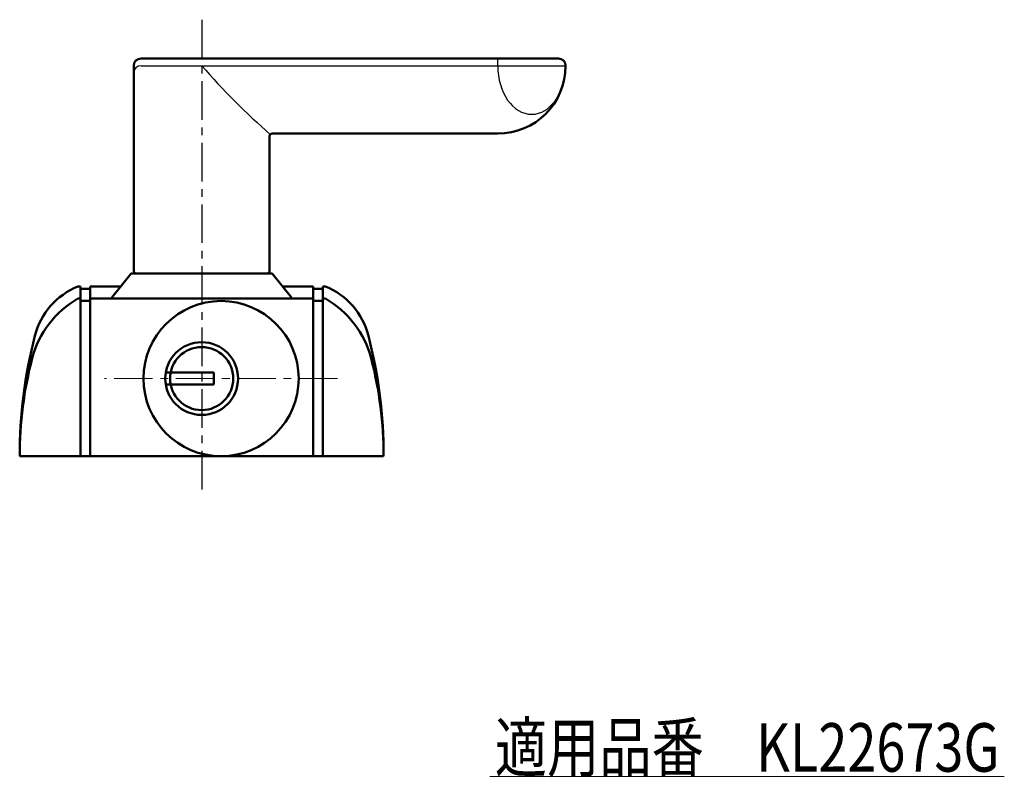
# Model space of a CAD drawing. Units: millimetres. Extents: x -324 to 401, y -276 to 213.
# Drawn here: x 198 to 401, y -276 to -120 of the extents above; entities that cross this region are included whole.
import ezdxf
from ezdxf.enums import TextEntityAlignment as Align

# ---------------------------------------------------------------- set-up
doc = ezdxf.new("R2010")
doc.units = ezdxf.units.MM
doc.header["$LTSCALE"] = 0.25
doc.linetypes.add('CENTER', pattern=[50.8, 31.75, -6.35, 6.35, -6.35])
doc.layers.add('Layer0016', color=7, linetype='Continuous')
doc.styles.add('dcStyle0', font='HGRSMP.TTF')

# ---------------------------------------------------------------- blocks, each defined once
blk = doc.blocks.new('DC_GROUP_KL22673G_1')
at = {"color": 4, "linetype": 'Continuous', "lineweight": 13}
blk.add_line((295, -276), (401, -276), dxfattribs=at)
at = {"color": 2, "style": 'dcStyle0', "width": 0.716056}
blk.add_text('適用品番\u3000KL22673G', height=10, dxfattribs=at).set_placement((296, -275), (400, -275), align=Align.FIT)

msp = doc.modelspace()

# ---------------------------------------------------------------- linework, layer by layer
at = {"layer": 'Layer0016', "color": 4, "linetype": 'CENTER', "lineweight": 25}
msp.add_line((235.6, -119.95), (235.6, -217.95), dxfattribs=at)
at = {"layer": 'Layer0016', "color": 3, "linetype": 'Continuous', "lineweight": 50}
for p, q in [((221.6, -171.75), (221.6, -129.45)), ((309.1, -127.95), (223.1, -127.95)), ((249.6, -171.75), (249.6, -143.95)), ((250.1, -143.45), (296.6, -143.45)), ((221.1, -172.25), (217.1, -177.25)), ((221.1, -172.25), (250.1, -172.25)), ((250.1, -172.25), (254.1, -177.25)), ((210.6, -174.95), (210.1, -174.95)), ((210.6, -209.95), (210.6, -174.95)), ((212.6, -175.45), (210.6, -175.45)), ((212.6, -174.95), (212.6, -209.95)), ((218.94, -174.95), (212.6, -174.95)), ((258.6, -174.95), (252.26, -174.95)), ((258.6, -174.95), (258.6, -209.95)), ((258.6, -175.45), (260.6, -175.45)), ((260.6, -209.95), (260.6, -174.95)), ((260.6, -174.95), (261.1, -174.95)), ((210.6, -177.45), (210.1, -177.45)), ((212.6, -177.95), (210.6, -177.95)), ((258.6, -177.45), (212.6, -177.45)), ((217.1, -177.45), (217.1, -177.25)), ((254.1, -177.25), (254.1, -177.45)), ((258.6, -177.95), (260.6, -177.95)), ((260.6, -177.45), (261.1, -177.45)), ((238.1, -192.7), (228.205, -192.7)), ((238.1, -195.2), (238.1, -192.7)), ((228.205, -195.2), (238.1, -195.2)), ((198.1, -209.95), (273.1, -209.95))]:
    msp.add_line(p, q, dxfattribs=at)
at = {"layer": 'Layer0016', "color": 4, "linetype": 'Continuous', "lineweight": 25}
for p, q in [((223.1, -129.45), (310.6, -129.45)), ((296.6, -129.45), (296.6, -127.95))]:
    msp.add_line(p, q, dxfattribs=at)
at = {"layer": 'Layer0016', "color": 4, "linetype": 'CENTER', "lineweight": 13}
msp.add_line((263.6, -193.95), (215.6, -193.95), dxfattribs=at)
at = {"layer": 'Layer0016', "color": 3, "linetype": 'Continuous', "lineweight": 50}
for centre, radius in [((239.6, -193.95), 16), ((235.6, -193.95), 7.5), ((235.6, -193.95), 6.5)]:
    msp.add_circle(centre, radius, dxfattribs=at)
for centre, radius, start, end in [((223.1, -129.45), 1.5, 90, 180), ((296.6, -129.45), 14, 270, 0), ((309.1, -129.45), 1.5, 0, 90), ((250.1, -143.95), 0.5, 90, 180), ((222.1, -171.75), 0.5, 180, 270), ((249.1, -171.75), 0.5, 270, 0), ((215.763, -188.84), 15, 112.18143, 165.61986), ((255.437, -188.84), 15, 14.38014, 67.81857), ((220.043, -194.803), 20, 119.81289, 165.37753), ((251.157, -194.803), 20, 14.62247, 60.18711), ((298.1, -209.95), 100, 165.61986, 180), ((173.1, -209.95), 100, 0, 14.38014), ((278.1, -209.95), 80, 165.37753, 180), ((193.1, -209.95), 80, 0, 14.62247)]:
    msp.add_arc(centre, radius, start, end, dxfattribs=at)
at = {"layer": 'Layer0016', "color": 4, "linetype": 'Continuous', "lineweight": 25}
for centre, radius, start, end in [((223.1, -130.95), 1.5, 90, 180), ((348.503, -30.693), 150, 221.17628, 228.82372)]:
    msp.add_arc(centre, radius, start, end, dxfattribs=at)
msp.add_ellipse((303.6, -129.45), major_axis=(0, -10), ratio=0.7, start_param=4.712389, end_param=7.8539816, dxfattribs=at)

# ---------------------------------------------------------------- block references
at = {"linetype": 'Continuous'}
msp.add_blockref('DC_GROUP_KL22673G_1', (0, 0), dxfattribs=at)

doc.saveas('drawing.dxf')
